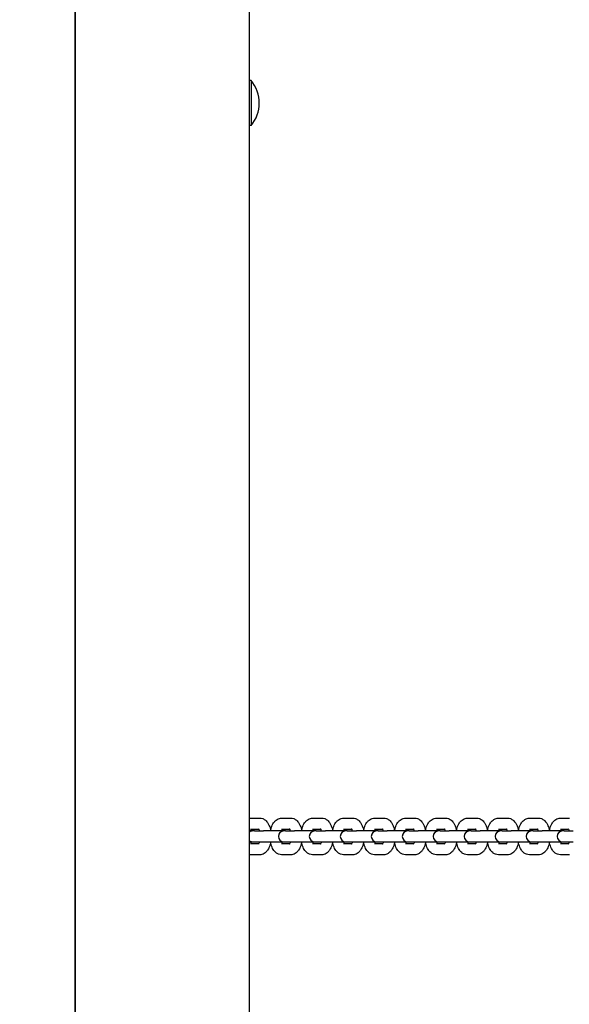
# Model space of a CAD drawing. Units: millimetres. Extents: x 1517 to 19317, y 641 to 23168.
# Drawn here: x 9786 to 10086, y 8355 to 8892 of the extents above; entities that cross this region are included whole.
import ezdxf

# ---------------------------------------------------------------- set-up
doc = ezdxf.new("R2010")
doc.units = ezdxf.units.MM
doc.layers.add('Widoczne (ISO)', color=5, linetype='Continuous')
doc.layers.add('wymiary 100 strefy', color=5, linetype='Continuous')
doc.styles.get("Standard").update_dxf_attribs({"font": 'arial.ttf'})
doc.dimstyles.new('FK_rzuty 100_STREFY', dxfattribs={"dimscale": 100, "dimtxt": 4, "dimasz": 2.5, "dimexe": 1.25, "dimexo": 0.625, "dimgap": 1, "dimtad": 1, "dimdec": 1, "dimlfac": 0.001, "dimrnd": 0.01, "dimzin": 1, "dimdsep": 46, "dimtxsty": 'Standard', "dimblk": 'OBLIQUE', "dimcen": 2.5, "dimadec": 0, "dimazin": 0, "dimtfac": 1, "dimtdec": 1, "dimtmove": 0, "dimatfit": 3, "dimfxl": 1, "dimarcsym": 0})

# ---------------------------------------------------------------- blocks, each defined once
blk = doc.blocks.new('_Oblique')
at = {"color": 0, "linetype": 'ByBlock', "lineweight": -2}
blk.add_line((-0.5, -0.5), (0.5, 0.5), dxfattribs=at)
blk = doc.blocks.new('*D6')
at = {"layer": 'Defpoints', "color": 0, "transparency": 16777216}
for p in [(4361.92, 9941.32), (14903.92, 7603.82), (14903.92, 2164.35)]:
    blk.add_point(p, dxfattribs=at)
at = {"layer": 'wymiary 100 strefy', "color": 0, "lineweight": -2, "transparency": 16777216}
for p, q in [((4361.92, 9878.82), (4361.92, 2039.35)), ((14903.92, 7541.32), (14903.92, 2039.35)), ((4361.92, 2164.35), (14903.92, 2164.35))]:
    blk.add_line(p, q, dxfattribs=at)
at = {"layer": 'wymiary 100 strefy', "color": 0, "lineweight": -2, "transparency": 16777216, "xscale": 200, "yscale": 200, "zscale": 200, "rotation": 180}
blk.add_blockref('_Oblique', (4361.92, 2164.35), dxfattribs=at)
at = {"layer": 'wymiary 100 strefy', "color": 0, "lineweight": -2, "transparency": 16777216, "xscale": 200, "yscale": 200, "zscale": 200}
blk.add_blockref('_Oblique', (14903.92, 2164.35), dxfattribs=at)
at = {"layer": 'wymiary 100 strefy', "color": 0, "transparency": 16777216, "insert": (9632.92, 2417.52), "char_height": 300, "attachment_point": 5}
blk.add_mtext('10.50 m', dxfattribs=at)
blk = doc.blocks.new('*D7')
at = {"layer": 'Defpoints', "color": 0, "transparency": 16777216}
for p in [(9416.42, 12494.56), (6829.47, 3569.33), (16318.71, 3569.33)]:
    blk.add_point(p, dxfattribs=at)
at = {"layer": 'wymiary 100 strefy', "color": 0, "lineweight": -2, "transparency": 16777216}
for p, q in [((9478.92, 12494.56), (16443.71, 12494.56)), ((16318.71, 12494.56), (16318.71, 3569.33)), ((6891.97, 3569.33), (16443.71, 3569.33))]:
    blk.add_line(p, q, dxfattribs=at)
at = {"layer": 'wymiary 100 strefy', "color": 0, "lineweight": -2, "transparency": 16777216, "xscale": 200, "yscale": 200, "zscale": 200}
for p, rotation in [((16318.71, 12494.56), 90), ((16318.71, 3569.33), 270)]:
    blk.add_blockref('_Oblique', p, dxfattribs=dict(at, rotation=rotation))
at = {"layer": 'wymiary 100 strefy', "color": 0, "transparency": 16777216, "insert": (16065.54, 8031.94), "char_height": 300, "attachment_point": 5, "rotation": 90}
blk.add_mtext('8.90 m', dxfattribs=at)

msp = doc.modelspace()

# ---------------------------------------------------------------- linework, layer by layer
at = {"layer": 'Widoczne (ISO)'}
for p, q in [((9816.416, 9086.324), (9816.416, 7806.324)), ((9816.416, 7806.324), (9816.416, 9086.324)), ((9911.416, 7806.324), (9911.416, 9086.324)), ((9912.318, 8858.649), (9911.416, 8858.649)), ((9912.318, 8858.649), (9912.318, 8833.999)), ((9912.318, 8833.999), (9911.416, 8833.999)), ((9912.086, 8456.324), (9917.015, 8456.324)), ((9928.987, 8456.324), (9933.916, 8456.324)), ((9945.888, 8456.324), (9950.817, 8456.324)), ((9962.788, 8456.324), (9967.718, 8456.324)), ((9979.689, 8456.324), (9984.619, 8456.324)), ((9996.59, 8456.324), (10001.52, 8456.324)), ((10013.491, 8456.324), (10018.421, 8456.324)), ((10030.392, 8456.324), (10035.322, 8456.324)), ((10047.293, 8456.324), (10052.223, 8456.324)), ((10064.194, 8456.324), (10069.124, 8456.324)), ((10081.095, 8456.324), (10086.025, 8456.324)), ((9913.301, 8449.324), (9911.416, 8449.324)), ((9912.086, 8450.324), (9916.449, 8450.324)), ((9914.121, 8449.324), (9913.301, 8449.324)), ((9914.121, 8449.324), (9919.05, 8449.324)), ((9930.202, 8449.324), (9919.05, 8449.324)), ((9928.987, 8450.324), (9933.35, 8450.324)), ((9931.022, 8449.324), (9930.202, 8449.324)), ((9931.022, 8449.324), (9935.951, 8449.324)), ((9947.103, 8449.324), (9935.951, 8449.324)), ((9945.888, 8450.324), (9950.251, 8450.324)), ((9947.923, 8449.324), (9947.103, 8449.324)), ((9947.923, 8449.324), (9952.852, 8449.324)), ((9964.004, 8449.324), (9952.852, 8449.324)), ((9962.788, 8450.324), (9967.152, 8450.324)), ((9964.824, 8449.324), (9964.004, 8449.324)), ((9964.824, 8449.324), (9969.753, 8449.324)), ((9980.905, 8449.324), (9969.753, 8449.324)), ((9979.689, 8450.324), (9984.053, 8450.324)), ((9981.725, 8449.324), (9980.905, 8449.324)), ((9981.725, 8449.324), (9986.654, 8449.324)), ((9997.806, 8449.324), (9986.654, 8449.324)), ((9996.59, 8450.324), (10000.954, 8450.324)), ((9998.626, 8449.324), (9997.806, 8449.324)), ((9998.626, 8449.324), (10003.555, 8449.324)), ((10014.707, 8449.324), (10003.555, 8449.324)), ((10013.491, 8450.324), (10017.855, 8450.324)), ((10015.527, 8449.324), (10014.707, 8449.324)), ((10015.527, 8449.324), (10020.456, 8449.324)), ((10031.608, 8449.324), (10020.456, 8449.324)), ((10030.392, 8450.324), (10034.756, 8450.324)), ((10032.428, 8449.324), (10031.608, 8449.324)), ((10032.428, 8449.324), (10037.357, 8449.324)), ((10048.509, 8449.324), (10037.357, 8449.324)), ((10047.293, 8450.324), (10051.657, 8450.324)), ((10049.328, 8449.324), (10048.509, 8449.324)), ((10049.328, 8449.324), (10054.258, 8449.324)), ((10065.41, 8449.324), (10054.258, 8449.324)), ((10064.194, 8450.324), (10068.558, 8450.324)), ((10066.229, 8449.324), (10065.41, 8449.324)), ((10066.229, 8449.324), (10071.159, 8449.324)), ((10082.311, 8449.324), (10071.159, 8449.324)), ((10081.095, 8450.324), (10085.459, 8450.324)), ((10083.13, 8449.324), (10082.311, 8449.324)), ((10083.13, 8449.324), (10088.06, 8449.324)), ((9911.416, 8443.324), (9913.301, 8443.324)), ((9916.449, 8442.324), (9912.086, 8442.324)), ((9913.301, 8443.324), (9914.121, 8443.324)), ((9914.121, 8443.324), (9919.05, 8443.324)), ((9919.05, 8443.324), (9930.202, 8443.324)), ((9933.35, 8442.324), (9928.987, 8442.324)), ((9930.202, 8443.324), (9931.022, 8443.324)), ((9931.022, 8443.324), (9935.951, 8443.324)), ((9935.951, 8443.324), (9947.103, 8443.324)), ((9950.251, 8442.324), (9945.888, 8442.324)), ((9947.103, 8443.324), (9947.923, 8443.324)), ((9947.923, 8443.324), (9952.852, 8443.324)), ((9952.852, 8443.324), (9964.004, 8443.324)), ((9967.152, 8442.324), (9962.788, 8442.324)), ((9964.004, 8443.324), (9964.824, 8443.324)), ((9964.824, 8443.324), (9969.753, 8443.324)), ((9969.753, 8443.324), (9980.905, 8443.324)), ((9984.053, 8442.324), (9979.689, 8442.324)), ((9980.905, 8443.324), (9981.725, 8443.324)), ((9981.725, 8443.324), (9986.654, 8443.324)), ((9986.654, 8443.324), (9997.806, 8443.324)), ((10000.954, 8442.324), (9996.59, 8442.324)), ((9997.806, 8443.324), (9998.626, 8443.324)), ((9998.626, 8443.324), (10003.555, 8443.324)), ((10003.555, 8443.324), (10014.707, 8443.324)), ((10017.855, 8442.324), (10013.491, 8442.324)), ((10014.707, 8443.324), (10015.527, 8443.324)), ((10015.527, 8443.324), (10020.456, 8443.324)), ((10020.456, 8443.324), (10031.608, 8443.324)), ((10034.756, 8442.324), (10030.392, 8442.324)), ((10031.608, 8443.324), (10032.428, 8443.324)), ((10032.428, 8443.324), (10037.357, 8443.324)), ((10037.357, 8443.324), (10048.509, 8443.324)), ((10051.657, 8442.324), (10047.293, 8442.324)), ((10048.509, 8443.324), (10049.328, 8443.324)), ((10049.328, 8443.324), (10054.258, 8443.324)), ((10054.258, 8443.324), (10065.41, 8443.324)), ((10068.558, 8442.324), (10064.194, 8442.324)), ((10065.41, 8443.324), (10066.229, 8443.324)), ((10066.229, 8443.324), (10071.159, 8443.324)), ((10071.159, 8443.324), (10082.311, 8443.324)), ((10085.459, 8442.324), (10081.095, 8442.324)), ((10082.311, 8443.324), (10083.13, 8443.324)), ((10083.13, 8443.324), (10088.06, 8443.324)), ((9917.015, 8436.324), (9912.086, 8436.324)), ((9933.916, 8436.324), (9928.987, 8436.324)), ((9950.817, 8436.324), (9945.888, 8436.324)), ((9967.718, 8436.324), (9962.788, 8436.324)), ((9984.619, 8436.324), (9979.689, 8436.324)), ((10001.52, 8436.324), (9996.59, 8436.324)), ((10018.421, 8436.324), (10013.491, 8436.324)), ((10035.322, 8436.324), (10030.392, 8436.324)), ((10052.223, 8436.324), (10047.293, 8436.324)), ((10069.124, 8436.324), (10064.194, 8436.324)), ((10086.025, 8436.324), (10081.095, 8436.324))]:
    msp.add_line(p, q, dxfattribs=at)
for centre, radius, start, end in [((9897.596, 8846.324), 19.2, 320.06433, 39.93567), ((9913.301, 8446.324), 3, 90, 128.92548), ((9930.202, 8446.324), 3, 90, 270), ((9947.103, 8446.324), 3, 90, 270), ((9964.004, 8446.324), 3, 90, 270), ((9980.905, 8446.324), 3, 90, 270), ((9997.806, 8446.324), 3, 90, 270), ((10014.707, 8446.324), 3, 90, 270), ((10031.608, 8446.324), 3, 90, 270), ((10048.509, 8446.324), 3, 90, 270), ((10065.41, 8446.324), 3, 90, 270), ((10082.311, 8446.324), 3, 90, 270), ((9913.301, 8446.324), 3, 231.07452, 270)]:
    msp.add_arc(centre, radius, start, end, dxfattribs=at)
for points in [[(9911.416, 8456.275), (9911.637, 8456.308), (9911.861, 8456.324), (9912.086, 8456.324)], [(9912.086, 8436.324), (9911.861, 8436.324), (9911.637, 8436.341), (9911.416, 8436.374)]]:
    msp.add_open_spline(points, degree=3, dxfattribs=at)
for points, knots in [([(9917.015, 8456.324), (9917.59, 8456.324), (9918.161, 8456.211), (9919.244, 8455.795), (9919.74, 8455.48), (9920.735, 8454.64), (9921.179, 8454.082), (9922.063, 8452.657), (9922.434, 8451.746), (9922.824, 8450.377), (9922.92, 8449.968), (9923.001, 8449.551)], [0, 0, 0, 0, 0.1782611, 0.1782611, 0.3775296, 0.3775296, 0.6478315, 0.6478315, 1.0256295, 1.0256295, 1.1811711, 1.1811711, 1.1811711, 1.1811711]), ([(9922.959, 8449.324), (9923.063, 8449.911), (9923.199, 8450.484), (9923.671, 8452.021), (9924.074, 8452.943), (9924.909, 8454.169), (9925.215, 8454.543), (9926.148, 8455.431), (9926.876, 8455.91), (9928.147, 8456.265), (9928.566, 8456.324), (9928.987, 8456.324)], [5.0738777, 5.0738777, 5.0738777, 5.0738777, 5.2915307, 5.2915307, 5.6795917, 5.6795917, 5.8626564, 5.8626564, 6.1528647, 6.1528647, 6.2831853, 6.2831853, 6.2831853, 6.2831853]), ([(9933.916, 8456.324), (9934.491, 8456.324), (9935.062, 8456.211), (9936.145, 8455.795), (9936.641, 8455.48), (9937.636, 8454.64), (9938.08, 8454.082), (9938.964, 8452.657), (9939.335, 8451.746), (9939.725, 8450.377), (9939.821, 8449.968), (9939.902, 8449.551)], [0, 0, 0, 0, 0.1782611, 0.1782611, 0.3775296, 0.3775296, 0.6478315, 0.6478315, 1.0256295, 1.0256295, 1.1811711, 1.1811711, 1.1811711, 1.1811711]), ([(9939.86, 8449.324), (9939.964, 8449.911), (9940.1, 8450.484), (9940.572, 8452.021), (9940.975, 8452.943), (9941.81, 8454.169), (9942.116, 8454.543), (9943.049, 8455.431), (9943.777, 8455.91), (9945.048, 8456.265), (9945.467, 8456.324), (9945.888, 8456.324)], [5.0738777, 5.0738777, 5.0738777, 5.0738777, 5.2915307, 5.2915307, 5.6795917, 5.6795917, 5.8626564, 5.8626564, 6.1528647, 6.1528647, 6.2831853, 6.2831853, 6.2831853, 6.2831853]), ([(9950.817, 8456.324), (9951.392, 8456.324), (9951.963, 8456.211), (9953.046, 8455.795), (9953.542, 8455.48), (9954.537, 8454.64), (9954.981, 8454.082), (9955.865, 8452.657), (9956.236, 8451.746), (9956.626, 8450.377), (9956.722, 8449.968), (9956.803, 8449.551)], [0, 0, 0, 0, 0.1782611, 0.1782611, 0.3775296, 0.3775296, 0.6478315, 0.6478315, 1.0256295, 1.0256295, 1.1811711, 1.1811711, 1.1811711, 1.1811711]), ([(9956.761, 8449.324), (9956.865, 8449.911), (9957.001, 8450.484), (9957.473, 8452.021), (9957.876, 8452.943), (9958.711, 8454.169), (9959.017, 8454.543), (9959.949, 8455.431), (9960.678, 8455.91), (9961.949, 8456.265), (9962.368, 8456.324), (9962.788, 8456.324)], [5.0738777, 5.0738777, 5.0738777, 5.0738777, 5.2915307, 5.2915307, 5.6795917, 5.6795917, 5.8626564, 5.8626564, 6.1528647, 6.1528647, 6.2831853, 6.2831853, 6.2831853, 6.2831853]), ([(9967.718, 8456.324), (9968.293, 8456.324), (9968.864, 8456.211), (9969.947, 8455.795), (9970.443, 8455.48), (9971.438, 8454.64), (9971.882, 8454.082), (9972.766, 8452.657), (9973.137, 8451.746), (9973.527, 8450.377), (9973.623, 8449.968), (9973.704, 8449.551)], [0, 0, 0, 0, 0.1782611, 0.1782611, 0.3775296, 0.3775296, 0.6478315, 0.6478315, 1.0256295, 1.0256295, 1.1811711, 1.1811711, 1.1811711, 1.1811711]), ([(9973.662, 8449.324), (9973.766, 8449.911), (9973.902, 8450.484), (9974.374, 8452.021), (9974.777, 8452.943), (9975.612, 8454.169), (9975.918, 8454.543), (9976.85, 8455.431), (9977.579, 8455.91), (9978.85, 8456.265), (9979.269, 8456.324), (9979.689, 8456.324)], [5.0738777, 5.0738777, 5.0738777, 5.0738777, 5.2915307, 5.2915307, 5.6795917, 5.6795917, 5.8626564, 5.8626564, 6.1528647, 6.1528647, 6.2831853, 6.2831853, 6.2831853, 6.2831853]), ([(9984.619, 8456.324), (9985.194, 8456.324), (9985.765, 8456.211), (9986.848, 8455.795), (9987.344, 8455.48), (9988.339, 8454.64), (9988.783, 8454.082), (9989.667, 8452.657), (9990.038, 8451.746), (9990.428, 8450.377), (9990.524, 8449.968), (9990.605, 8449.551)], [0, 0, 0, 0, 0.1782611, 0.1782611, 0.3775296, 0.3775296, 0.6478315, 0.6478315, 1.0256295, 1.0256295, 1.1811711, 1.1811711, 1.1811711, 1.1811711]), ([(9990.563, 8449.324), (9990.667, 8449.911), (9990.803, 8450.484), (9991.275, 8452.021), (9991.678, 8452.943), (9992.513, 8454.169), (9992.819, 8454.543), (9993.751, 8455.431), (9994.48, 8455.91), (9995.751, 8456.265), (9996.17, 8456.324), (9996.59, 8456.324)], [5.0738777, 5.0738777, 5.0738777, 5.0738777, 5.2915307, 5.2915307, 5.6795917, 5.6795917, 5.8626564, 5.8626564, 6.1528647, 6.1528647, 6.2831853, 6.2831853, 6.2831853, 6.2831853]), ([(10001.52, 8456.324), (10002.095, 8456.324), (10002.666, 8456.211), (10003.749, 8455.795), (10004.245, 8455.48), (10005.239, 8454.64), (10005.684, 8454.082), (10006.568, 8452.657), (10006.939, 8451.746), (10007.329, 8450.377), (10007.425, 8449.968), (10007.506, 8449.551)], [0, 0, 0, 0, 0.1782611, 0.1782611, 0.3775296, 0.3775296, 0.6478315, 0.6478315, 1.0256295, 1.0256295, 1.1811711, 1.1811711, 1.1811711, 1.1811711]), ([(10007.464, 8449.324), (10007.568, 8449.911), (10007.704, 8450.484), (10008.176, 8452.021), (10008.579, 8452.943), (10009.414, 8454.169), (10009.72, 8454.543), (10010.652, 8455.431), (10011.381, 8455.91), (10012.652, 8456.265), (10013.071, 8456.324), (10013.491, 8456.324)], [5.0738777, 5.0738777, 5.0738777, 5.0738777, 5.2915307, 5.2915307, 5.6795917, 5.6795917, 5.8626564, 5.8626564, 6.1528647, 6.1528647, 6.2831853, 6.2831853, 6.2831853, 6.2831853]), ([(10018.421, 8456.324), (10018.996, 8456.324), (10019.567, 8456.211), (10020.65, 8455.795), (10021.146, 8455.48), (10022.14, 8454.64), (10022.585, 8454.082), (10023.469, 8452.657), (10023.84, 8451.746), (10024.23, 8450.377), (10024.326, 8449.968), (10024.407, 8449.551)], [0, 0, 0, 0, 0.1782611, 0.1782611, 0.3775296, 0.3775296, 0.6478315, 0.6478315, 1.0256295, 1.0256295, 1.1811711, 1.1811711, 1.1811711, 1.1811711]), ([(10024.365, 8449.324), (10024.469, 8449.911), (10024.604, 8450.484), (10025.077, 8452.021), (10025.48, 8452.943), (10026.315, 8454.169), (10026.621, 8454.543), (10027.553, 8455.431), (10028.282, 8455.91), (10029.553, 8456.265), (10029.972, 8456.324), (10030.392, 8456.324)], [5.0738777, 5.0738777, 5.0738777, 5.0738777, 5.2915307, 5.2915307, 5.6795917, 5.6795917, 5.8626564, 5.8626564, 6.1528647, 6.1528647, 6.2831853, 6.2831853, 6.2831853, 6.2831853]), ([(10035.322, 8456.324), (10035.897, 8456.324), (10036.468, 8456.211), (10037.551, 8455.795), (10038.047, 8455.48), (10039.041, 8454.64), (10039.486, 8454.082), (10040.37, 8452.657), (10040.741, 8451.746), (10041.131, 8450.377), (10041.227, 8449.968), (10041.308, 8449.551)], [0, 0, 0, 0, 0.1782611, 0.1782611, 0.3775296, 0.3775296, 0.6478315, 0.6478315, 1.0256295, 1.0256295, 1.1811711, 1.1811711, 1.1811711, 1.1811711]), ([(10041.266, 8449.324), (10041.37, 8449.911), (10041.505, 8450.484), (10041.977, 8452.021), (10042.381, 8452.943), (10043.216, 8454.169), (10043.522, 8454.543), (10044.454, 8455.431), (10045.183, 8455.91), (10046.453, 8456.265), (10046.873, 8456.324), (10047.293, 8456.324)], [5.0738777, 5.0738777, 5.0738777, 5.0738777, 5.2915307, 5.2915307, 5.6795917, 5.6795917, 5.8626564, 5.8626564, 6.1528647, 6.1528647, 6.2831853, 6.2831853, 6.2831853, 6.2831853]), ([(10052.223, 8456.324), (10052.798, 8456.324), (10053.369, 8456.211), (10054.452, 8455.795), (10054.948, 8455.48), (10055.942, 8454.64), (10056.387, 8454.082), (10057.271, 8452.657), (10057.642, 8451.746), (10058.032, 8450.377), (10058.128, 8449.968), (10058.209, 8449.551)], [0, 0, 0, 0, 0.1782611, 0.1782611, 0.3775296, 0.3775296, 0.6478315, 0.6478315, 1.0256295, 1.0256295, 1.1811711, 1.1811711, 1.1811711, 1.1811711]), ([(10058.167, 8449.324), (10058.271, 8449.911), (10058.406, 8450.484), (10058.878, 8452.021), (10059.282, 8452.943), (10060.117, 8454.169), (10060.423, 8454.543), (10061.355, 8455.431), (10062.084, 8455.91), (10063.354, 8456.265), (10063.774, 8456.324), (10064.194, 8456.324)], [5.0738777, 5.0738777, 5.0738777, 5.0738777, 5.2915307, 5.2915307, 5.6795917, 5.6795917, 5.8626564, 5.8626564, 6.1528647, 6.1528647, 6.2831853, 6.2831853, 6.2831853, 6.2831853]), ([(10069.124, 8456.324), (10069.699, 8456.324), (10070.27, 8456.211), (10071.353, 8455.795), (10071.849, 8455.48), (10072.843, 8454.64), (10073.288, 8454.082), (10074.172, 8452.657), (10074.543, 8451.746), (10074.933, 8450.377), (10075.029, 8449.968), (10075.11, 8449.551)], [0, 0, 0, 0, 0.1782611, 0.1782611, 0.3775296, 0.3775296, 0.6478315, 0.6478315, 1.0256295, 1.0256295, 1.1811711, 1.1811711, 1.1811711, 1.1811711]), ([(10075.068, 8449.324), (10075.172, 8449.911), (10075.307, 8450.484), (10075.779, 8452.021), (10076.183, 8452.943), (10077.018, 8454.169), (10077.324, 8454.543), (10078.256, 8455.431), (10078.985, 8455.91), (10080.255, 8456.265), (10080.675, 8456.324), (10081.095, 8456.324)], [5.0738777, 5.0738777, 5.0738777, 5.0738777, 5.2915307, 5.2915307, 5.6795917, 5.6795917, 5.8626564, 5.8626564, 6.1528647, 6.1528647, 6.2831853, 6.2831853, 6.2831853, 6.2831853]), ([(9912.218, 8449.324), (9912.219, 8449.327), (9912.22, 8449.329), (9912.321, 8449.648), (9912.432, 8449.916), (9912.576, 8450.197), (9912.616, 8450.266), (9912.652, 8450.324)], [5.30364743, 5.30364743, 5.30364743, 5.30364743, 5.30543826, 5.30543826, 5.54105186, 5.54105186, 5.63519098, 5.63519098, 5.63519098, 5.63519098]), ([(9916.287, 8450.543), (9916.287, 8450.543), (9916.303, 8450.528), (9916.37, 8450.446), (9916.437, 8450.351), (9916.596, 8450.066), (9916.69, 8449.865), (9916.814, 8449.531), (9916.849, 8449.43), (9916.882, 8449.324)], [0.40840294, 0.40840294, 0.40840294, 0.40840294, 0.52066184, 0.52066184, 0.70083816, 0.70083816, 0.90101043, 0.90101043, 0.97953787, 0.97953787, 0.97953787, 0.97953787]), ([(9929.119, 8449.324), (9929.12, 8449.327), (9929.121, 8449.329), (9929.222, 8449.648), (9929.333, 8449.916), (9929.477, 8450.197), (9929.516, 8450.266), (9929.553, 8450.324)], [5.30364743, 5.30364743, 5.30364743, 5.30364743, 5.30543826, 5.30543826, 5.54105186, 5.54105186, 5.63519098, 5.63519098, 5.63519098, 5.63519098]), ([(9933.188, 8450.543), (9933.188, 8450.543), (9933.204, 8450.528), (9933.271, 8450.446), (9933.338, 8450.351), (9933.497, 8450.066), (9933.591, 8449.865), (9933.715, 8449.531), (9933.75, 8449.43), (9933.783, 8449.324)], [0.40840294, 0.40840294, 0.40840294, 0.40840294, 0.52066184, 0.52066184, 0.70083816, 0.70083816, 0.90101043, 0.90101043, 0.97953787, 0.97953787, 0.97953787, 0.97953787]), ([(9946.02, 8449.324), (9946.021, 8449.327), (9946.022, 8449.329), (9946.123, 8449.648), (9946.234, 8449.916), (9946.378, 8450.197), (9946.417, 8450.266), (9946.453, 8450.324)], [5.30364743, 5.30364743, 5.30364743, 5.30364743, 5.30543826, 5.30543826, 5.54105186, 5.54105186, 5.63519098, 5.63519098, 5.63519098, 5.63519098]), ([(9950.089, 8450.543), (9950.089, 8450.543), (9950.105, 8450.528), (9950.172, 8450.446), (9950.239, 8450.351), (9950.398, 8450.066), (9950.492, 8449.865), (9950.616, 8449.531), (9950.651, 8449.43), (9950.684, 8449.324)], [0.40840294, 0.40840294, 0.40840294, 0.40840294, 0.52066184, 0.52066184, 0.70083816, 0.70083816, 0.90101043, 0.90101043, 0.97953787, 0.97953787, 0.97953787, 0.97953787]), ([(9962.921, 8449.324), (9962.922, 8449.327), (9962.923, 8449.329), (9963.024, 8449.648), (9963.135, 8449.916), (9963.279, 8450.197), (9963.318, 8450.266), (9963.354, 8450.324)], [5.30364743, 5.30364743, 5.30364743, 5.30364743, 5.30543826, 5.30543826, 5.54105186, 5.54105186, 5.63519098, 5.63519098, 5.63519098, 5.63519098]), ([(9966.99, 8450.543), (9966.99, 8450.543), (9967.006, 8450.528), (9967.073, 8450.446), (9967.14, 8450.351), (9967.299, 8450.066), (9967.393, 8449.865), (9967.517, 8449.531), (9967.552, 8449.43), (9967.585, 8449.324)], [0.40840294, 0.40840294, 0.40840294, 0.40840294, 0.52066184, 0.52066184, 0.70083816, 0.70083816, 0.90101043, 0.90101043, 0.97953787, 0.97953787, 0.97953787, 0.97953787]), ([(9979.822, 8449.324), (9979.823, 8449.327), (9979.824, 8449.329), (9979.925, 8449.648), (9980.036, 8449.916), (9980.18, 8450.197), (9980.219, 8450.266), (9980.255, 8450.324)], [5.30364743, 5.30364743, 5.30364743, 5.30364743, 5.30543826, 5.30543826, 5.54105186, 5.54105186, 5.63519098, 5.63519098, 5.63519098, 5.63519098]), ([(9983.891, 8450.543), (9983.891, 8450.543), (9983.907, 8450.528), (9983.974, 8450.446), (9984.041, 8450.351), (9984.2, 8450.066), (9984.294, 8449.865), (9984.418, 8449.531), (9984.453, 8449.43), (9984.486, 8449.324)], [0.40840294, 0.40840294, 0.40840294, 0.40840294, 0.52066184, 0.52066184, 0.70083816, 0.70083816, 0.90101043, 0.90101043, 0.97953787, 0.97953787, 0.97953787, 0.97953787]), ([(9996.723, 8449.324), (9996.724, 8449.327), (9996.725, 8449.329), (9996.826, 8449.648), (9996.937, 8449.916), (9997.081, 8450.197), (9997.12, 8450.266), (9997.156, 8450.324)], [5.30364743, 5.30364743, 5.30364743, 5.30364743, 5.30543826, 5.30543826, 5.54105186, 5.54105186, 5.63519098, 5.63519098, 5.63519098, 5.63519098]), ([(10000.792, 8450.543), (10000.792, 8450.543), (10000.807, 8450.528), (10000.875, 8450.446), (10000.942, 8450.351), (10001.101, 8450.066), (10001.195, 8449.865), (10001.319, 8449.531), (10001.354, 8449.43), (10001.387, 8449.324)], [0.40840294, 0.40840294, 0.40840294, 0.40840294, 0.52066184, 0.52066184, 0.70083816, 0.70083816, 0.90101043, 0.90101043, 0.97953787, 0.97953787, 0.97953787, 0.97953787]), ([(10013.624, 8449.324), (10013.625, 8449.327), (10013.626, 8449.329), (10013.727, 8449.648), (10013.838, 8449.916), (10013.982, 8450.197), (10014.021, 8450.266), (10014.057, 8450.324)], [5.30364743, 5.30364743, 5.30364743, 5.30364743, 5.30543826, 5.30543826, 5.54105186, 5.54105186, 5.63519098, 5.63519098, 5.63519098, 5.63519098]), ([(10017.693, 8450.543), (10017.693, 8450.543), (10017.708, 8450.528), (10017.776, 8450.446), (10017.843, 8450.351), (10018.002, 8450.066), (10018.096, 8449.865), (10018.22, 8449.531), (10018.255, 8449.43), (10018.288, 8449.324)], [0.40840294, 0.40840294, 0.40840294, 0.40840294, 0.52066184, 0.52066184, 0.70083816, 0.70083816, 0.90101043, 0.90101043, 0.97953787, 0.97953787, 0.97953787, 0.97953787]), ([(10030.525, 8449.324), (10030.526, 8449.327), (10030.527, 8449.329), (10030.628, 8449.648), (10030.739, 8449.916), (10030.883, 8450.197), (10030.922, 8450.266), (10030.958, 8450.324)], [5.30364743, 5.30364743, 5.30364743, 5.30364743, 5.30543826, 5.30543826, 5.54105186, 5.54105186, 5.63519098, 5.63519098, 5.63519098, 5.63519098]), ([(10034.594, 8450.543), (10034.594, 8450.543), (10034.609, 8450.528), (10034.677, 8450.446), (10034.744, 8450.351), (10034.903, 8450.066), (10034.997, 8449.865), (10035.121, 8449.531), (10035.156, 8449.43), (10035.189, 8449.324)], [0.40840294, 0.40840294, 0.40840294, 0.40840294, 0.52066184, 0.52066184, 0.70083816, 0.70083816, 0.90101043, 0.90101043, 0.97953787, 0.97953787, 0.97953787, 0.97953787]), ([(10047.426, 8449.324), (10047.427, 8449.327), (10047.428, 8449.329), (10047.529, 8449.648), (10047.64, 8449.916), (10047.784, 8450.197), (10047.823, 8450.266), (10047.859, 8450.324)], [5.30364743, 5.30364743, 5.30364743, 5.30364743, 5.30543826, 5.30543826, 5.54105186, 5.54105186, 5.63519098, 5.63519098, 5.63519098, 5.63519098]), ([(10051.495, 8450.543), (10051.495, 8450.543), (10051.51, 8450.528), (10051.578, 8450.446), (10051.645, 8450.351), (10051.804, 8450.066), (10051.898, 8449.865), (10052.022, 8449.531), (10052.057, 8449.43), (10052.09, 8449.324)], [0.40840294, 0.40840294, 0.40840294, 0.40840294, 0.52066184, 0.52066184, 0.70083816, 0.70083816, 0.90101043, 0.90101043, 0.97953787, 0.97953787, 0.97953787, 0.97953787]), ([(10064.327, 8449.324), (10064.328, 8449.327), (10064.329, 8449.329), (10064.43, 8449.648), (10064.541, 8449.916), (10064.685, 8450.197), (10064.724, 8450.266), (10064.76, 8450.324)], [5.30364743, 5.30364743, 5.30364743, 5.30364743, 5.30543826, 5.30543826, 5.54105186, 5.54105186, 5.63519098, 5.63519098, 5.63519098, 5.63519098]), ([(10068.396, 8450.543), (10068.396, 8450.543), (10068.411, 8450.528), (10068.479, 8450.446), (10068.546, 8450.351), (10068.705, 8450.066), (10068.799, 8449.865), (10068.923, 8449.531), (10068.958, 8449.43), (10068.991, 8449.324)], [0.40840294, 0.40840294, 0.40840294, 0.40840294, 0.52066184, 0.52066184, 0.70083816, 0.70083816, 0.90101043, 0.90101043, 0.97953787, 0.97953787, 0.97953787, 0.97953787]), ([(10081.228, 8449.324), (10081.229, 8449.327), (10081.23, 8449.329), (10081.331, 8449.648), (10081.442, 8449.916), (10081.586, 8450.197), (10081.625, 8450.266), (10081.661, 8450.324)], [5.30364743, 5.30364743, 5.30364743, 5.30364743, 5.30543826, 5.30543826, 5.54105186, 5.54105186, 5.63519098, 5.63519098, 5.63519098, 5.63519098]), ([(10085.297, 8450.543), (10085.297, 8450.543), (10085.312, 8450.528), (10085.38, 8450.446), (10085.447, 8450.351), (10085.606, 8450.066), (10085.7, 8449.865), (10085.824, 8449.531), (10085.859, 8449.43), (10085.892, 8449.324)], [0.40840294, 0.40840294, 0.40840294, 0.40840294, 0.52066184, 0.52066184, 0.70083816, 0.70083816, 0.90101043, 0.90101043, 0.97953787, 0.97953787, 0.97953787, 0.97953787]), ([(9912.652, 8442.324), (9912.631, 8442.357), (9912.61, 8442.393), (9912.504, 8442.583), (9912.411, 8442.784), (9912.286, 8443.118), (9912.252, 8443.219), (9912.218, 8443.324)], [3.78958698, 3.78958698, 3.78958698, 3.78958698, 3.84243081, 3.84243081, 4.04260308, 4.04260308, 4.12113053, 4.12113053, 4.12113053, 4.12113053]), ([(9916.882, 8443.324), (9916.881, 8443.322), (9916.881, 8443.32), (9916.78, 8443.001), (9916.669, 8442.733), (9916.476, 8442.357), (9916.392, 8442.233), (9916.307, 8442.125), (9916.287, 8442.106), (9916.287, 8442.106)], [2.16205478, 2.16205478, 2.16205478, 2.16205478, 2.1638456, 2.1638456, 2.3994592, 2.3994592, 2.60525185, 2.60525185, 2.73318972, 2.73318972, 2.73318972, 2.73318972]), ([(9923.001, 8443.098), (9922.903, 8442.59), (9922.781, 8442.094), (9922.331, 8440.628), (9921.927, 8439.706), (9921.092, 8438.48), (9920.787, 8438.106), (9919.854, 8437.217), (9919.126, 8436.739), (9917.855, 8436.384), (9917.435, 8436.324), (9917.015, 8436.324)], [1.9604216, 1.9604216, 1.9604216, 1.9604216, 2.1499381, 2.1499381, 2.537999, 2.537999, 2.7210637, 2.7210637, 3.011272, 3.011272, 3.1415927, 3.1415927, 3.1415927, 3.1415927]), ([(9928.987, 8436.324), (9928.412, 8436.324), (9927.84, 8436.438), (9926.757, 8436.854), (9926.261, 8437.169), (9925.267, 8438.009), (9924.823, 8438.567), (9923.939, 8439.992), (9923.567, 8440.903), (9923.157, 8442.344), (9923.047, 8442.83), (9922.959, 8443.324)], [3.1415927, 3.1415927, 3.1415927, 3.1415927, 3.3198538, 3.3198538, 3.5191222, 3.5191222, 3.7894242, 3.7894242, 4.1672221, 4.1672221, 4.3509002, 4.3509002, 4.3509002, 4.3509002]), ([(9929.553, 8442.324), (9929.532, 8442.357), (9929.511, 8442.393), (9929.405, 8442.583), (9929.312, 8442.784), (9929.187, 8443.118), (9929.153, 8443.219), (9929.119, 8443.324)], [3.78958698, 3.78958698, 3.78958698, 3.78958698, 3.84243081, 3.84243081, 4.04260308, 4.04260308, 4.12113053, 4.12113053, 4.12113053, 4.12113053]), ([(9933.783, 8443.324), (9933.782, 8443.322), (9933.782, 8443.32), (9933.681, 8443.001), (9933.569, 8442.733), (9933.377, 8442.357), (9933.293, 8442.233), (9933.208, 8442.125), (9933.188, 8442.106), (9933.188, 8442.106)], [2.16205478, 2.16205478, 2.16205478, 2.16205478, 2.1638456, 2.1638456, 2.3994592, 2.3994592, 2.60525185, 2.60525185, 2.73318972, 2.73318972, 2.73318972, 2.73318972]), ([(9939.902, 8443.098), (9939.804, 8442.59), (9939.682, 8442.094), (9939.232, 8440.628), (9938.828, 8439.706), (9937.993, 8438.48), (9937.687, 8438.106), (9936.755, 8437.217), (9936.027, 8436.739), (9934.756, 8436.384), (9934.336, 8436.324), (9933.916, 8436.324)], [1.9604216, 1.9604216, 1.9604216, 1.9604216, 2.1499381, 2.1499381, 2.537999, 2.537999, 2.7210637, 2.7210637, 3.011272, 3.011272, 3.1415927, 3.1415927, 3.1415927, 3.1415927]), ([(9945.888, 8436.324), (9945.313, 8436.324), (9944.741, 8436.438), (9943.658, 8436.854), (9943.162, 8437.169), (9942.168, 8438.009), (9941.724, 8438.567), (9940.84, 8439.992), (9940.468, 8440.903), (9940.058, 8442.344), (9939.948, 8442.83), (9939.86, 8443.324)], [3.1415927, 3.1415927, 3.1415927, 3.1415927, 3.3198538, 3.3198538, 3.5191222, 3.5191222, 3.7894242, 3.7894242, 4.1672221, 4.1672221, 4.3509002, 4.3509002, 4.3509002, 4.3509002]), ([(9946.453, 8442.324), (9946.433, 8442.357), (9946.412, 8442.393), (9946.306, 8442.583), (9946.212, 8442.784), (9946.088, 8443.118), (9946.054, 8443.219), (9946.02, 8443.324)], [3.78958698, 3.78958698, 3.78958698, 3.78958698, 3.84243081, 3.84243081, 4.04260308, 4.04260308, 4.12113053, 4.12113053, 4.12113053, 4.12113053]), ([(9950.684, 8443.324), (9950.683, 8443.322), (9950.683, 8443.32), (9950.582, 8443.001), (9950.47, 8442.733), (9950.278, 8442.357), (9950.194, 8442.233), (9950.109, 8442.125), (9950.089, 8442.106), (9950.089, 8442.106)], [2.16205478, 2.16205478, 2.16205478, 2.16205478, 2.1638456, 2.1638456, 2.3994592, 2.3994592, 2.60525185, 2.60525185, 2.73318972, 2.73318972, 2.73318972, 2.73318972]), ([(9956.803, 8443.098), (9956.705, 8442.59), (9956.583, 8442.094), (9956.133, 8440.628), (9955.729, 8439.706), (9954.894, 8438.48), (9954.588, 8438.106), (9953.656, 8437.217), (9952.928, 8436.739), (9951.657, 8436.384), (9951.237, 8436.324), (9950.817, 8436.324)], [1.9604216, 1.9604216, 1.9604216, 1.9604216, 2.1499381, 2.1499381, 2.537999, 2.537999, 2.7210637, 2.7210637, 3.011272, 3.011272, 3.1415927, 3.1415927, 3.1415927, 3.1415927]), ([(9962.788, 8436.324), (9962.214, 8436.324), (9961.642, 8436.438), (9960.559, 8436.854), (9960.063, 8437.169), (9959.069, 8438.009), (9958.625, 8438.567), (9957.741, 8439.992), (9957.369, 8440.903), (9956.959, 8442.344), (9956.849, 8442.83), (9956.761, 8443.324)], [3.1415927, 3.1415927, 3.1415927, 3.1415927, 3.3198538, 3.3198538, 3.5191222, 3.5191222, 3.7894242, 3.7894242, 4.1672221, 4.1672221, 4.3509002, 4.3509002, 4.3509002, 4.3509002]), ([(9963.354, 8442.324), (9963.334, 8442.357), (9963.313, 8442.393), (9963.207, 8442.583), (9963.113, 8442.784), (9962.989, 8443.118), (9962.955, 8443.219), (9962.921, 8443.324)], [3.78958698, 3.78958698, 3.78958698, 3.78958698, 3.84243081, 3.84243081, 4.04260308, 4.04260308, 4.12113053, 4.12113053, 4.12113053, 4.12113053]), ([(9967.585, 8443.324), (9967.584, 8443.322), (9967.584, 8443.32), (9967.483, 8443.001), (9967.371, 8442.733), (9967.179, 8442.357), (9967.095, 8442.233), (9967.01, 8442.125), (9966.99, 8442.106), (9966.99, 8442.106)], [2.16205478, 2.16205478, 2.16205478, 2.16205478, 2.1638456, 2.1638456, 2.3994592, 2.3994592, 2.60525185, 2.60525185, 2.73318972, 2.73318972, 2.73318972, 2.73318972]), ([(9973.704, 8443.098), (9973.606, 8442.59), (9973.484, 8442.094), (9973.034, 8440.628), (9972.63, 8439.706), (9971.795, 8438.48), (9971.489, 8438.106), (9970.557, 8437.217), (9969.829, 8436.739), (9968.558, 8436.384), (9968.138, 8436.324), (9967.718, 8436.324)], [1.9604216, 1.9604216, 1.9604216, 1.9604216, 2.1499381, 2.1499381, 2.537999, 2.537999, 2.7210637, 2.7210637, 3.011272, 3.011272, 3.1415927, 3.1415927, 3.1415927, 3.1415927]), ([(9979.689, 8436.324), (9979.114, 8436.324), (9978.543, 8436.438), (9977.46, 8436.854), (9976.964, 8437.169), (9975.97, 8438.009), (9975.526, 8438.567), (9974.642, 8439.992), (9974.27, 8440.903), (9973.86, 8442.344), (9973.75, 8442.83), (9973.662, 8443.324)], [3.1415927, 3.1415927, 3.1415927, 3.1415927, 3.3198538, 3.3198538, 3.5191222, 3.5191222, 3.7894242, 3.7894242, 4.1672221, 4.1672221, 4.3509002, 4.3509002, 4.3509002, 4.3509002]), ([(9980.255, 8442.324), (9980.235, 8442.357), (9980.214, 8442.393), (9980.108, 8442.583), (9980.014, 8442.784), (9979.89, 8443.118), (9979.856, 8443.219), (9979.822, 8443.324)], [3.78958698, 3.78958698, 3.78958698, 3.78958698, 3.84243081, 3.84243081, 4.04260308, 4.04260308, 4.12113053, 4.12113053, 4.12113053, 4.12113053]), ([(9984.486, 8443.324), (9984.485, 8443.322), (9984.485, 8443.32), (9984.384, 8443.001), (9984.272, 8442.733), (9984.08, 8442.357), (9983.996, 8442.233), (9983.911, 8442.125), (9983.891, 8442.106), (9983.891, 8442.106)], [2.16205478, 2.16205478, 2.16205478, 2.16205478, 2.1638456, 2.1638456, 2.3994592, 2.3994592, 2.60525185, 2.60525185, 2.73318972, 2.73318972, 2.73318972, 2.73318972]), ([(9990.605, 8443.098), (9990.507, 8442.59), (9990.385, 8442.094), (9989.935, 8440.628), (9989.531, 8439.706), (9988.696, 8438.48), (9988.39, 8438.106), (9987.458, 8437.217), (9986.73, 8436.739), (9985.459, 8436.384), (9985.039, 8436.324), (9984.619, 8436.324)], [1.9604216, 1.9604216, 1.9604216, 1.9604216, 2.1499381, 2.1499381, 2.537999, 2.537999, 2.7210637, 2.7210637, 3.011272, 3.011272, 3.1415927, 3.1415927, 3.1415927, 3.1415927]), ([(9996.59, 8436.324), (9996.015, 8436.324), (9995.444, 8436.438), (9994.361, 8436.854), (9993.865, 8437.169), (9992.871, 8438.009), (9992.427, 8438.567), (9991.543, 8439.992), (9991.171, 8440.903), (9990.761, 8442.344), (9990.651, 8442.83), (9990.563, 8443.324)], [3.1415927, 3.1415927, 3.1415927, 3.1415927, 3.3198538, 3.3198538, 3.5191222, 3.5191222, 3.7894242, 3.7894242, 4.1672221, 4.1672221, 4.3509002, 4.3509002, 4.3509002, 4.3509002]), ([(9997.156, 8442.324), (9997.136, 8442.357), (9997.115, 8442.393), (9997.009, 8442.583), (9996.915, 8442.784), (9996.791, 8443.118), (9996.757, 8443.219), (9996.723, 8443.324)], [3.78958698, 3.78958698, 3.78958698, 3.78958698, 3.84243081, 3.84243081, 4.04260308, 4.04260308, 4.12113053, 4.12113053, 4.12113053, 4.12113053]), ([(10001.387, 8443.324), (10001.386, 8443.322), (10001.386, 8443.32), (10001.285, 8443.001), (10001.173, 8442.733), (10000.981, 8442.357), (10000.897, 8442.233), (10000.812, 8442.125), (10000.792, 8442.106), (10000.792, 8442.106)], [2.16205478, 2.16205478, 2.16205478, 2.16205478, 2.1638456, 2.1638456, 2.3994592, 2.3994592, 2.60525185, 2.60525185, 2.73318972, 2.73318972, 2.73318972, 2.73318972]), ([(10007.506, 8443.098), (10007.408, 8442.59), (10007.286, 8442.094), (10006.836, 8440.628), (10006.432, 8439.706), (10005.597, 8438.48), (10005.291, 8438.106), (10004.359, 8437.217), (10003.631, 8436.739), (10002.36, 8436.384), (10001.94, 8436.324), (10001.52, 8436.324)], [1.9604216, 1.9604216, 1.9604216, 1.9604216, 2.1499381, 2.1499381, 2.537999, 2.537999, 2.7210637, 2.7210637, 3.011272, 3.011272, 3.1415927, 3.1415927, 3.1415927, 3.1415927]), ([(10013.491, 8436.324), (10012.916, 8436.324), (10012.345, 8436.438), (10011.262, 8436.854), (10010.766, 8437.169), (10009.772, 8438.009), (10009.328, 8438.567), (10008.444, 8439.992), (10008.072, 8440.903), (10007.662, 8442.344), (10007.552, 8442.83), (10007.464, 8443.324)], [3.1415927, 3.1415927, 3.1415927, 3.1415927, 3.3198538, 3.3198538, 3.5191222, 3.5191222, 3.7894242, 3.7894242, 4.1672221, 4.1672221, 4.3509002, 4.3509002, 4.3509002, 4.3509002]), ([(10014.057, 8442.324), (10014.037, 8442.357), (10014.016, 8442.393), (10013.91, 8442.583), (10013.816, 8442.784), (10013.692, 8443.118), (10013.658, 8443.219), (10013.624, 8443.324)], [3.78958698, 3.78958698, 3.78958698, 3.78958698, 3.84243081, 3.84243081, 4.04260308, 4.04260308, 4.12113053, 4.12113053, 4.12113053, 4.12113053]), ([(10018.288, 8443.324), (10018.287, 8443.322), (10018.287, 8443.32), (10018.186, 8443.001), (10018.074, 8442.733), (10017.882, 8442.357), (10017.798, 8442.233), (10017.713, 8442.125), (10017.693, 8442.106), (10017.693, 8442.106)], [2.16205478, 2.16205478, 2.16205478, 2.16205478, 2.1638456, 2.1638456, 2.3994592, 2.3994592, 2.60525185, 2.60525185, 2.73318972, 2.73318972, 2.73318972, 2.73318972]), ([(10024.407, 8443.098), (10024.309, 8442.59), (10024.187, 8442.094), (10023.737, 8440.628), (10023.333, 8439.706), (10022.498, 8438.48), (10022.192, 8438.106), (10021.26, 8437.217), (10020.532, 8436.739), (10019.261, 8436.384), (10018.841, 8436.324), (10018.421, 8436.324)], [1.9604216, 1.9604216, 1.9604216, 1.9604216, 2.1499381, 2.1499381, 2.537999, 2.537999, 2.7210637, 2.7210637, 3.011272, 3.011272, 3.1415927, 3.1415927, 3.1415927, 3.1415927]), ([(10030.392, 8436.324), (10029.817, 8436.324), (10029.246, 8436.438), (10028.163, 8436.854), (10027.667, 8437.169), (10026.673, 8438.009), (10026.229, 8438.567), (10025.345, 8439.992), (10024.973, 8440.903), (10024.563, 8442.344), (10024.453, 8442.83), (10024.365, 8443.324)], [3.1415927, 3.1415927, 3.1415927, 3.1415927, 3.3198538, 3.3198538, 3.5191222, 3.5191222, 3.7894242, 3.7894242, 4.1672221, 4.1672221, 4.3509002, 4.3509002, 4.3509002, 4.3509002]), ([(10030.958, 8442.324), (10030.938, 8442.357), (10030.917, 8442.393), (10030.811, 8442.583), (10030.717, 8442.784), (10030.593, 8443.118), (10030.559, 8443.219), (10030.525, 8443.324)], [3.78958698, 3.78958698, 3.78958698, 3.78958698, 3.84243081, 3.84243081, 4.04260308, 4.04260308, 4.12113053, 4.12113053, 4.12113053, 4.12113053]), ([(10035.189, 8443.324), (10035.188, 8443.322), (10035.188, 8443.32), (10035.087, 8443.001), (10034.975, 8442.733), (10034.783, 8442.357), (10034.699, 8442.233), (10034.614, 8442.125), (10034.594, 8442.106), (10034.594, 8442.106)], [2.16205478, 2.16205478, 2.16205478, 2.16205478, 2.1638456, 2.1638456, 2.3994592, 2.3994592, 2.60525185, 2.60525185, 2.73318972, 2.73318972, 2.73318972, 2.73318972]), ([(10041.308, 8443.098), (10041.21, 8442.59), (10041.088, 8442.094), (10040.638, 8440.628), (10040.234, 8439.706), (10039.399, 8438.48), (10039.093, 8438.106), (10038.161, 8437.217), (10037.433, 8436.739), (10036.162, 8436.384), (10035.742, 8436.324), (10035.322, 8436.324)], [1.9604216, 1.9604216, 1.9604216, 1.9604216, 2.1499381, 2.1499381, 2.537999, 2.537999, 2.7210637, 2.7210637, 3.011272, 3.011272, 3.1415927, 3.1415927, 3.1415927, 3.1415927]), ([(10047.293, 8436.324), (10046.718, 8436.324), (10046.147, 8436.438), (10045.064, 8436.854), (10044.568, 8437.169), (10043.574, 8438.009), (10043.13, 8438.567), (10042.246, 8439.992), (10041.874, 8440.903), (10041.464, 8442.344), (10041.354, 8442.83), (10041.266, 8443.324)], [3.1415927, 3.1415927, 3.1415927, 3.1415927, 3.3198538, 3.3198538, 3.5191222, 3.5191222, 3.7894242, 3.7894242, 4.1672221, 4.1672221, 4.3509002, 4.3509002, 4.3509002, 4.3509002]), ([(10047.859, 8442.324), (10047.839, 8442.357), (10047.818, 8442.393), (10047.712, 8442.583), (10047.618, 8442.784), (10047.494, 8443.118), (10047.46, 8443.219), (10047.426, 8443.324)], [3.78958698, 3.78958698, 3.78958698, 3.78958698, 3.84243081, 3.84243081, 4.04260308, 4.04260308, 4.12113053, 4.12113053, 4.12113053, 4.12113053]), ([(10052.09, 8443.324), (10052.089, 8443.322), (10052.088, 8443.32), (10051.988, 8443.001), (10051.876, 8442.733), (10051.684, 8442.357), (10051.6, 8442.233), (10051.515, 8442.125), (10051.495, 8442.106), (10051.495, 8442.106)], [2.16205478, 2.16205478, 2.16205478, 2.16205478, 2.1638456, 2.1638456, 2.3994592, 2.3994592, 2.60525185, 2.60525185, 2.73318972, 2.73318972, 2.73318972, 2.73318972]), ([(10058.209, 8443.098), (10058.111, 8442.59), (10057.989, 8442.094), (10057.539, 8440.628), (10057.135, 8439.706), (10056.3, 8438.48), (10055.994, 8438.106), (10055.062, 8437.217), (10054.334, 8436.739), (10053.063, 8436.384), (10052.643, 8436.324), (10052.223, 8436.324)], [1.9604216, 1.9604216, 1.9604216, 1.9604216, 2.1499381, 2.1499381, 2.537999, 2.537999, 2.7210637, 2.7210637, 3.011272, 3.011272, 3.1415927, 3.1415927, 3.1415927, 3.1415927]), ([(10064.194, 8436.324), (10063.619, 8436.324), (10063.048, 8436.438), (10061.965, 8436.854), (10061.469, 8437.169), (10060.475, 8438.009), (10060.031, 8438.567), (10059.146, 8439.992), (10058.775, 8440.903), (10058.365, 8442.344), (10058.254, 8442.83), (10058.167, 8443.324)], [3.1415927, 3.1415927, 3.1415927, 3.1415927, 3.3198538, 3.3198538, 3.5191222, 3.5191222, 3.7894242, 3.7894242, 4.1672221, 4.1672221, 4.3509002, 4.3509002, 4.3509002, 4.3509002]), ([(10064.76, 8442.324), (10064.74, 8442.357), (10064.719, 8442.393), (10064.613, 8442.583), (10064.519, 8442.784), (10064.395, 8443.118), (10064.36, 8443.219), (10064.327, 8443.324)], [3.78958698, 3.78958698, 3.78958698, 3.78958698, 3.84243081, 3.84243081, 4.04260308, 4.04260308, 4.12113053, 4.12113053, 4.12113053, 4.12113053]), ([(10068.991, 8443.324), (10068.99, 8443.322), (10068.989, 8443.32), (10068.889, 8443.001), (10068.777, 8442.733), (10068.585, 8442.357), (10068.501, 8442.233), (10068.416, 8442.125), (10068.396, 8442.106), (10068.396, 8442.106)], [2.16205478, 2.16205478, 2.16205478, 2.16205478, 2.1638456, 2.1638456, 2.3994592, 2.3994592, 2.60525185, 2.60525185, 2.73318972, 2.73318972, 2.73318972, 2.73318972]), ([(10075.11, 8443.098), (10075.012, 8442.59), (10074.89, 8442.094), (10074.44, 8440.628), (10074.036, 8439.706), (10073.201, 8438.48), (10072.895, 8438.106), (10071.963, 8437.217), (10071.235, 8436.739), (10069.964, 8436.384), (10069.544, 8436.324), (10069.124, 8436.324)], [1.9604216, 1.9604216, 1.9604216, 1.9604216, 2.1499381, 2.1499381, 2.537999, 2.537999, 2.7210637, 2.7210637, 3.011272, 3.011272, 3.1415927, 3.1415927, 3.1415927, 3.1415927]), ([(10081.095, 8436.324), (10080.52, 8436.324), (10079.949, 8436.438), (10078.866, 8436.854), (10078.37, 8437.169), (10077.376, 8438.009), (10076.932, 8438.567), (10076.047, 8439.992), (10075.676, 8440.903), (10075.266, 8442.344), (10075.155, 8442.83), (10075.068, 8443.324)], [3.1415927, 3.1415927, 3.1415927, 3.1415927, 3.3198538, 3.3198538, 3.5191222, 3.5191222, 3.7894242, 3.7894242, 4.1672221, 4.1672221, 4.3509002, 4.3509002, 4.3509002, 4.3509002]), ([(10081.661, 8442.324), (10081.641, 8442.357), (10081.62, 8442.393), (10081.514, 8442.583), (10081.42, 8442.784), (10081.296, 8443.118), (10081.261, 8443.219), (10081.228, 8443.324)], [3.78958698, 3.78958698, 3.78958698, 3.78958698, 3.84243081, 3.84243081, 4.04260308, 4.04260308, 4.12113053, 4.12113053, 4.12113053, 4.12113053]), ([(10085.892, 8443.324), (10085.891, 8443.322), (10085.89, 8443.32), (10085.79, 8443.001), (10085.678, 8442.733), (10085.486, 8442.357), (10085.402, 8442.233), (10085.317, 8442.125), (10085.297, 8442.106), (10085.297, 8442.106)], [2.16205478, 2.16205478, 2.16205478, 2.16205478, 2.1638456, 2.1638456, 2.3994592, 2.3994592, 2.60525185, 2.60525185, 2.73318972, 2.73318972, 2.73318972, 2.73318972])]:
    msp.add_open_spline(points, degree=3, knots=knots, dxfattribs=at)

# ---------------------------------------------------------------- dimensions: what is measured, and where the dimension line sits
at = {"layer": 'wymiary 100 strefy'}
dim = msp.add_linear_dim(base=(16318.714, 3569.325), p1=(9416.416, 12494.56), p2=(6829.466, 3569.325), angle=90, dimstyle='FK_rzuty 100_STREFY', override={"dimtxt": 3, "dimasz": 2, "dimdec": 2, "dimrnd": 0.1, "dimpost": ' m'}, dxfattribs=at)
dim.commit()
dim.dimension.update_dxf_attribs({"geometry": '*D7', "text_midpoint": (16318.714, 8031.943), "dimtype": 160})
dim = msp.add_linear_dim(base=(14903.916, 2164.351), p1=(4361.916, 9941.324), p2=(14903.916, 7603.824), dimstyle='FK_rzuty 100_STREFY', override={"dimtxt": 3, "dimasz": 2, "dimdec": 2, "dimrnd": 0.1, "dimpost": ' m'}, dxfattribs=at)
dim.commit()
dim.dimension.update_dxf_attribs({"geometry": '*D6', "text_midpoint": (9632.916, 2417.523)})

doc.saveas('drawing.dxf')
